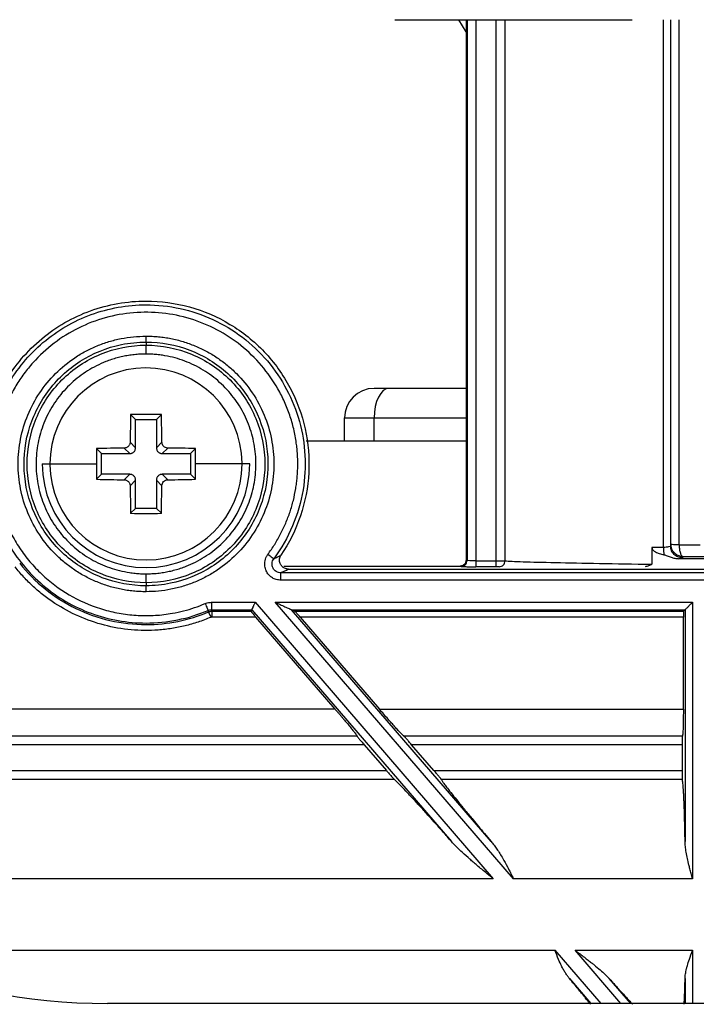
# Paper-space layout '_Left' of a CAD drawing. Units: millimetres. Extents: x -508 to 285, y -2 to 123.
# Drawn here: x -23 to 0, y 32 to 65 of the extents above; entities that cross this region are included whole.
import ezdxf

# ---------------------------------------------------------------- set-up
doc = ezdxf.new("R2010")
doc.units = ezdxf.units.MM

psp = doc.layouts.new('_Left')

# ---------------------------------------------------------------- linework, layer by layer
at = {"color": 7, "linetype": 'Continuous', "lineweight": 25}
for p, q in [((-10.3, 65.219), (-2.298, 65.219)), ((-7.9, 64.812), (-8.146, 65.219)), ((-7.9, 65.219), (-7.9, 46.933)), ((-7.866, 65.219), (-7.866, 46.956)), ((-7.568, 65.219), (-7.568, 46.748)), ((-6.878, 46.948), (-6.878, 65.219)), ((-6.583, 46.947), (-6.583, 65.219)), ((-1.24, 47.4), (-1.24, 65.219)), ((-0.996, 65.219), (-0.996, 47.447)), ((-0.983, 47.496), (-0.983, 65.219)), ((-0.71, 47.489), (-0.71, 65.219)), ((-18.7, 54.334), (-18.7, 54.229)), ((-7.9, 52.77), (-11, 52.77)), ((-19.218, 51.887), (-19.05, 51.719)), ((-18.182, 51.887), (-18.35, 51.719)), ((-19.05, 50.768), (-19.05, 51.719)), ((-19.05, 51.719), (-18.35, 51.719)), ((-18.35, 51.719), (-18.35, 50.768)), ((-12, 51.77), (-7.9, 51.77)), ((-12, 51), (-12, 51.77)), ((-11, 51), (-11, 51.77)), ((-19.05, 50.768), (-19.236, 50.954)), ((-18.164, 50.954), (-18.35, 50.768)), ((-13.296, 51), (-7.9, 51)), ((-20.368, 50.737), (-20.371, 50.219)), ((-20.368, 50.737), (-20.2, 50.569)), ((-20.2, 50.569), (-19.249, 50.569)), ((-20.2, 49.869), (-20.2, 50.569)), ((-19.435, 50.755), (-19.249, 50.569)), ((-18.151, 50.569), (-17.965, 50.755)), ((-18.151, 50.569), (-17.2, 50.569)), ((-17.032, 50.737), (-17.2, 50.569)), ((-17.2, 50.569), (-17.2, 49.869)), ((-17.029, 50.219), (-17.032, 50.737)), ((-22.2, 50.219), (-20.371, 50.219)), ((-21.941, 50.219), (-21.941, 50.19)), ((-20.371, 50.219), (-20.368, 49.701)), ((-17.032, 49.701), (-17.029, 50.219)), ((-15.2, 50.219), (-17.029, 50.219)), ((-15.459, 50.219), (-15.459, 50.248)), ((-20.368, 49.701), (-20.2, 49.869)), ((-19.249, 49.869), (-20.2, 49.869)), ((-19.249, 49.869), (-19.435, 49.683)), ((-19.236, 49.484), (-19.05, 49.67)), ((-19.05, 48.719), (-19.05, 49.67)), ((-18.35, 49.67), (-18.164, 49.484)), ((-18.35, 49.67), (-18.35, 48.719)), ((-17.965, 49.683), (-18.151, 49.869)), ((-17.2, 49.869), (-18.151, 49.869)), ((-17.032, 49.701), (-17.2, 49.869)), ((-19.218, 48.551), (-19.05, 48.719)), ((-18.35, 48.719), (-19.05, 48.719)), ((-18.182, 48.551), (-18.35, 48.719)), ((-1.625, 47.394), (-1.635, 46.832)), ((-0.983, 47.496), (-0.996, 47.447)), ((-7.898, 46.967), (-7.916, 46.892)), ((-7.9, 46.955), (-7.914, 46.895)), ((-7.866, 46.956), (-7.9, 46.969)), ((-7.892, 46.963), (-7.866, 46.943)), ((-7.568, 46.948), (-6.878, 46.948)), ((0.726, 47.02), (-0.726, 47.02)), ((-0.585, 47.09), (-0.596, 47.048)), ((-14.045, 46.769), (-8.1, 46.769)), ((-13.896, 46.669), (13.896, 46.669)), ((-6.878, 46.748), (-7.568, 46.748)), ((14.145, 46.541), (-14.145, 46.541)), ((14.145, 46.291), (-14.145, 46.291)), ((-18.7, 46.209), (-18.7, 46.104)), ((-16.486, 45.547), (-15.019, 45.547)), ((-15.019, 45.547), (-6.981, 36.212)), ((-14.336, 45.547), (-0.259, 45.547)), ((-6.298, 36.212), (-14.336, 45.547)), ((-0.259, 45.547), (-0.259, 36.212)), ((-16.592, 45.223), (-16.603, 45.274)), ((-16.486, 45.297), (-15.133, 45.297)), ((-16.486, 45.297), (-16.476, 45.246)), ((-16.476, 45.246), (-15.157, 45.246)), ((-15.133, 45.297), (-15.157, 45.246)), ((-15.133, 45.297), (-8.394, 37.47)), ((-13.791, 45.297), (-0.508, 45.297)), ((-7.052, 37.47), (-13.791, 45.297)), ((-13.791, 45.297), (-13.68, 45.246)), ((-13.68, 45.246), (-0.56, 45.246)), ((-0.508, 45.297), (-0.56, 45.246)), ((-0.508, 45.297), (-0.508, 37.47)), ((-14.994, 45.046), (-16.476, 45.046)), ((-12.319, 41.94), (-14.994, 45.046)), ((-13.499, 45.046), (-10.824, 41.94)), ((-0.566, 45.046), (-13.499, 45.046)), ((-0.566, 41.94), (-0.566, 45.046)), ((-12.319, 41.94), (-37.279, 41.94)), ((-10.824, 41.94), (-0.566, 41.94)), ((-36.599, 41.041), (-11.584, 41.041)), ((-36.598, 41.039), (-11.585, 41.039)), ((-11.584, 41.041), (-11.585, 41.039)), ((-10.006, 41.039), (-10.01, 41.041)), ((-10.01, 41.041), (-0.597, 41.041)), ((-10.006, 41.039), (-0.598, 41.039)), ((-0.597, 41.041), (-0.598, 41.039)), ((-11.34, 40.739), (-36.367, 40.739)), ((-11.34, 40.739), (-10.586, 39.863)), ((-8.981, 39.863), (-9.735, 40.739)), ((-0.608, 40.739), (-9.735, 40.739)), ((-0.608, 40.739), (-0.608, 39.863)), ((-35.69, 39.863), (-10.586, 39.863)), ((-10.319, 39.567), (-35.462, 39.567)), ((-8.981, 39.863), (-0.608, 39.863)), ((-0.599, 39.567), (-8.737, 39.567)), ((-6.981, 36.212), (-31.991, 36.212)), ((-0.259, 36.212), (-6.298, 36.212)), ((-27.868, 33.799), (-4.903, 33.799)), ((-4.903, 33.799), (-3.354, 32)), ((-4.22, 33.799), (-0.259, 33.799)), ((-2.671, 32), (-4.22, 33.799)), ((-0.259, 33.799), (-0.259, 32)), ((-4.413, 32.847), (-3.684, 32)), ((-2.342, 32), (-3.071, 32.847)), ((-0.508, 32.847), (-0.508, 32)), ((20, 32), (-20, 32))]:
    psp.add_line(p, q, dxfattribs=at)
at = {"color": 7, "linetype": 'Continuous', "lineweight": 25, "flags": 128}
for points in [[(-10.5, 52.77), (-10.598, 52.751), (-10.691, 52.694), (-10.778, 52.601), (-10.854, 52.477), (-10.916, 52.326), (-10.962, 52.153), (-10.99, 51.965), (-11, 51.77)], [(-6.878, 46.748), (-6.878, 46.753), (-6.878, 46.764), (-6.878, 46.783), (-6.878, 46.808), (-6.878, 46.838), (-6.878, 46.872), (-6.878, 46.909), (-6.878, 46.948)]]:
    psp.add_lwpolyline(points, dxfattribs=at)
at = {"color": 7, "linetype": 'Continuous', "lineweight": 25}
for centre, radius, start, end in [((-18.7, 50.219), 3.241, 0.5121, 180), ((-11, 51.77), 1, 90, 180), ((-20, 52), 20, 180, 270), ((41.771, 50.271), 61.01, 178.48151, 179.35802), ((-18.7, -11.961), 63.85, 89.53473, 90.46527), ((-79.166, 50.271), 61.006, 0.64196, 1.51854), ((-18.752, -10.252), 61.01, 90.64198, 91.51849), ((-18.648, -10.254), 61.013, 88.48152, 89.358), ((-18.7, 50.219), 3.5, 180, 0), ((-18.7, 50.219), 3.241, 180.5121, 0), ((-18.752, 110.69), 61.01, 268.48151, 269.35802), ((-18.648, 110.688), 61.009, 270.64197, 271.51851), ((41.771, 50.167), 61.01, 180.64198, 181.51849), ((-79.171, 50.167), 61.01, 358.48151, 359.35802), ((-18.7, 112.399), 63.85, 269.53473, 270.46527), ((-6.859, 44.649), 2.099, 87.8321, 90.5134)]:
    psp.add_arc(centre, radius, start, end, dxfattribs=at)
for points, knots in [([(-24.109, 51.215), (-23.994, 51.841), (-23.769, 52.446), (-23.126, 53.545), (-22.709, 54.038), (-21.73, 54.853), (-21.17, 55.174), (-19.973, 55.607), (-19.337, 55.719), (-18.7, 55.719)], [0, 0, 0, 0, 0.25, 0.25, 0.5, 0.5, 0.75, 0.75, 1, 1, 1, 1]), ([(-24, 51.092), (-23.898, 51.713), (-23.685, 52.317), (-23.064, 53.413), (-22.656, 53.906), (-21.696, 54.722), (-21.143, 55.044), (-19.96, 55.479), (-19.33, 55.591), (-18.7, 55.591)], [0, 0, 0, 0, 0.25, 0.25, 0.5, 0.5, 0.75, 0.75, 1, 1, 1, 1]), ([(-18.7, 55.719), (-18.204, 55.719), (-17.707, 55.651), (-16.751, 55.386), (-16.291, 55.188), (-15.44, 54.677), (-15.05, 54.363), (-14.367, 53.643), (-14.075, 53.236), (-13.609, 52.359), (-13.436, 51.889), (-13.222, 50.92), (-13.181, 50.421), (-13.234, 49.43), (-13.328, 48.938), (-13.644, 47.997), (-13.866, 47.548), (-14.145, 47.137)], [0, 0, 0, 0, 0.125, 0.125, 0.25, 0.25, 0.375, 0.375, 0.5, 0.5, 0.625, 0.625, 0.75, 0.75, 0.875, 0.875, 1, 1, 1, 1]), ([(-18.7, 55.591), (-17.924, 55.591), (-17.148, 55.42), (-15.739, 54.768), (-15.107, 54.287), (-14.103, 53.103), (-13.731, 52.401), (-13.316, 50.905), (-13.274, 50.112), (-13.4, 49.346)], [0, 0, 0, 0, 0.25, 0.25, 0.5, 0.5, 0.75, 0.75, 1, 1, 1, 1]), ([(-13.585, 49.957), (-13.582, 50.022), (-13.577, 50.151), (-13.579, 50.345), (-13.587, 50.539), (-13.603, 50.732), (-13.637, 51.021), (-13.709, 51.403), (-13.843, 51.869), (-14.021, 52.321), (-14.314, 52.898), (-14.78, 53.563), (-15.48, 54.241), (-16.294, 54.775), (-17.195, 55.147), (-18.149, 55.342), (-19.123, 55.354), (-20.082, 55.183), (-20.992, 54.834), (-21.819, 54.32), (-22.416, 53.769), (-22.825, 53.268), (-23.094, 52.865), (-23.325, 52.437), (-23.493, 52.04), (-23.612, 51.682), (-23.695, 51.369), (-23.734, 51.157), (-23.754, 51.051)], [0, 0, 0, 0, 0.0125246, 0.025025, 0.0375194, 0.0500255, 0.0625615, 0.0938147, 0.1251034, 0.1563566, 0.1876454, 0.2501169, 0.3125885, 0.3750601, 0.4375317, 0.5000032, 0.5624748, 0.6249464, 0.6874179, 0.7498895, 0.8123611, 0.8436143, 0.874903, 0.9061562, 0.937445, 0.9583027, 0.9791265, 1, 1, 1, 1]), ([(-18.7, 45.904), (-18.771, 45.905), (-18.913, 45.907), (-19.125, 45.923), (-19.335, 45.948), (-19.542, 45.984), (-19.748, 46.03), (-19.952, 46.087), (-20.153, 46.154), (-20.417, 46.256), (-20.738, 46.407), (-21.101, 46.625), (-21.442, 46.878), (-21.861, 47.257), (-22.311, 47.806), (-22.713, 48.557), (-22.96, 49.372), (-23.043, 50.219), (-22.96, 51.066), (-22.713, 51.881), (-22.311, 52.632), (-21.771, 53.29), (-21.222, 53.74), (-20.738, 54.031), (-20.354, 54.212), (-19.955, 54.355), (-19.543, 54.458), (-19.124, 54.522), (-18.841, 54.53), (-18.7, 54.534)], [0, 0, 0, 0, 0.01577, 0.031427, 0.047009, 0.062554, 0.0781, 0.093686, 0.109349, 0.125128, 0.156377, 0.187668, 0.218917, 0.250207, 0.312671, 0.375135, 0.437598, 0.500062, 0.562526, 0.62499, 0.687454, 0.749918, 0.812381, 0.843631, 0.874921, 0.90617, 0.93746, 0.96872, 1, 1, 1, 1]), ([(-18.7, 54.534), (-18.629, 54.533), (-18.487, 54.531), (-18.275, 54.515), (-18.065, 54.49), (-17.858, 54.454), (-17.652, 54.408), (-17.448, 54.351), (-17.247, 54.284), (-16.983, 54.182), (-16.662, 54.031), (-16.299, 53.813), (-15.958, 53.56), (-15.539, 53.181), (-15.089, 52.632), (-14.687, 51.881), (-14.44, 51.066), (-14.357, 50.219), (-14.44, 49.372), (-14.687, 48.557), (-15.089, 47.806), (-15.629, 47.148), (-16.178, 46.698), (-16.662, 46.407), (-17.046, 46.226), (-17.445, 46.083), (-17.857, 45.98), (-18.276, 45.916), (-18.559, 45.908), (-18.7, 45.904)], [0, 0, 0, 0, 0.01577, 0.031427, 0.047009, 0.062554, 0.0781, 0.093686, 0.109349, 0.125128, 0.156377, 0.187668, 0.218917, 0.250207, 0.312671, 0.375135, 0.437598, 0.500062, 0.562526, 0.62499, 0.687454, 0.749918, 0.812381, 0.843631, 0.874921, 0.90617, 0.93746, 0.96872, 1, 1, 1, 1]), ([(-18.7, 54.334), (-18.7, 54.336), (-18.7, 54.359), (-18.7, 54.432), (-18.7, 54.483), (-18.7, 54.534)], [0, 0, 0, 0, 0.5, 0.5, 1, 1, 1, 1]), ([(-18.7, 46.104), (-19.204, 46.104), (-19.708, 46.197), (-20.649, 46.559), (-21.085, 46.827), (-21.833, 47.503), (-22.144, 47.91), (-22.599, 48.81), (-22.743, 49.301), (-22.845, 50.304), (-22.803, 50.815), (-22.538, 51.787), (-22.315, 52.249), (-21.719, 53.061), (-21.345, 53.412), (-20.496, 53.956), (-20.022, 54.149), (-19.528, 54.25)], [0, 0, 0, 0, 0.125, 0.125, 0.25, 0.25, 0.375, 0.375, 0.5, 0.5, 0.625, 0.625, 0.75, 0.75, 0.875, 0.875, 1, 1, 1, 1]), ([(-18.7, 46.209), (-19.225, 46.209), (-19.75, 46.313), (-20.72, 46.715), (-21.164, 47.012), (-21.907, 47.755), (-22.204, 48.199), (-22.606, 49.169), (-22.71, 49.694), (-22.71, 50.744), (-22.606, 51.269), (-22.204, 52.239), (-21.907, 52.683), (-21.164, 53.426), (-20.72, 53.723), (-19.75, 54.125), (-19.225, 54.229), (-18.7, 54.229)], [0, 0, 0, 0, 0.125, 0.125, 0.25, 0.25, 0.375, 0.375, 0.5, 0.5, 0.625, 0.625, 0.75, 0.75, 0.875, 0.875, 1, 1, 1, 1]), ([(-18.7, 54.334), (-18.196, 54.334), (-17.692, 54.241), (-16.751, 53.879), (-16.315, 53.611), (-15.567, 52.935), (-15.256, 52.528), (-14.801, 51.628), (-14.657, 51.137), (-14.555, 50.134), (-14.597, 49.623), (-14.862, 48.651), (-15.085, 48.189), (-15.681, 47.377), (-16.055, 47.026), (-16.904, 46.482), (-17.378, 46.289), (-17.872, 46.188)], [0, 0, 0, 0, 0.125, 0.125, 0.25, 0.25, 0.375, 0.375, 0.5, 0.5, 0.625, 0.625, 0.75, 0.75, 0.875, 0.875, 1, 1, 1, 1]), ([(-18.7, 54.229), (-18.175, 54.229), (-17.65, 54.125), (-16.68, 53.723), (-16.236, 53.426), (-15.493, 52.683), (-15.196, 52.239), (-14.794, 51.269), (-14.69, 50.744), (-14.69, 49.694), (-14.794, 49.169), (-15.196, 48.199), (-15.493, 47.755), (-16.236, 47.012), (-16.68, 46.715), (-17.65, 46.313), (-18.175, 46.209), (-18.7, 46.209)], [0, 0, 0, 0, 0.125, 0.125, 0.25, 0.25, 0.375, 0.375, 0.5, 0.5, 0.625, 0.625, 0.75, 0.75, 0.875, 0.875, 1, 1, 1, 1]), ([(-18.7, 53.929), (-18.7, 54.006), (-18.7, 54.082), (-18.7, 54.193), (-18.7, 54.226), (-18.7, 54.229)], [0, 0, 0, 0, 0.5, 0.5, 1, 1, 1, 1]), ([(-18.7, 53.929), (-18.767, 53.928), (-18.899, 53.926), (-19.097, 53.91), (-19.293, 53.884), (-19.487, 53.847), (-19.679, 53.8), (-19.869, 53.742), (-20.211, 53.618), (-20.686, 53.38), (-21.238, 52.955), (-21.704, 52.436), (-22.062, 51.838), (-22.306, 51.185), (-22.421, 50.498), (-22.41, 49.801), (-22.266, 49.119), (-22.001, 48.475), (-21.618, 47.893), (-21.135, 47.39), (-20.66, 47.054), (-20.249, 46.841), (-19.928, 46.712), (-19.596, 46.611), (-19.368, 46.571), (-19.253, 46.55)], [0, 0, 0, 0, 0.017998, 0.03587, 0.053666, 0.071439, 0.089239, 0.107119, 0.125129, 0.187585, 0.250091, 0.312547, 0.375053, 0.437509, 0.500015, 0.562471, 0.624977, 0.687432, 0.749938, 0.812394, 0.8749, 0.906304, 0.937438, 0.968577, 1, 1, 1, 1]), ([(-18.147, 53.888), (-18.208, 53.896), (-18.33, 53.913), (-18.515, 53.927), (-18.638, 53.928), (-18.7, 53.929)], [0, 0, 0, 0, 0.333472, 0.666528, 1, 1, 1, 1]), ([(-18.7, 46.509), (-18.633, 46.51), (-18.501, 46.512), (-18.303, 46.528), (-18.107, 46.554), (-17.913, 46.591), (-17.721, 46.638), (-17.531, 46.696), (-17.189, 46.82), (-16.714, 47.058), (-16.162, 47.483), (-15.696, 48.002), (-15.338, 48.6), (-15.094, 49.253), (-14.979, 49.94), (-14.99, 50.637), (-15.134, 51.319), (-15.399, 51.963), (-15.782, 52.545), (-16.265, 53.048), (-16.74, 53.384), (-17.151, 53.597), (-17.472, 53.726), (-17.804, 53.827), (-18.032, 53.867), (-18.147, 53.888)], [0, 0, 0, 0, 0.017998, 0.03587, 0.053666, 0.071439, 0.089239, 0.107119, 0.125129, 0.187585, 0.250091, 0.312547, 0.375053, 0.437509, 0.500015, 0.562471, 0.624977, 0.687432, 0.749938, 0.812394, 0.8749, 0.906304, 0.937438, 0.968577, 1, 1, 1, 1]), ([(-19.236, 50.954), (-19.237, 50.94), (-19.239, 50.91), (-19.255, 50.868), (-19.279, 50.83), (-19.311, 50.798), (-19.349, 50.774), (-19.391, 50.758), (-19.421, 50.756), (-19.435, 50.755)], [0, 0, 0, 0, 0.142911, 0.285769, 0.428595, 0.57141, 0.714235, 0.857091, 1, 1, 1, 1]), ([(-17.965, 50.755), (-18.017, 50.756), (-18.068, 50.778), (-18.141, 50.851), (-18.163, 50.902), (-18.164, 50.954)], [0, 0, 0, 0, 0.5, 0.5, 1, 1, 1, 1]), ([(-19.249, 50.569), (-19.234, 50.57), (-19.204, 50.572), (-19.162, 50.587), (-19.124, 50.611), (-19.092, 50.643), (-19.068, 50.681), (-19.053, 50.723), (-19.051, 50.753), (-19.05, 50.768)], [0, 0, 0, 0, 0.1430789, 0.2859361, 0.4286602, 0.5713398, 0.7140639, 0.8569211, 1, 1, 1, 1]), ([(-18.35, 50.768), (-18.349, 50.753), (-18.347, 50.723), (-18.332, 50.681), (-18.308, 50.643), (-18.276, 50.611), (-18.238, 50.587), (-18.196, 50.572), (-18.166, 50.57), (-18.151, 50.569)], [0, 0, 0, 0, 0.143079, 0.285936, 0.42866, 0.57134, 0.714064, 0.856921, 1, 1, 1, 1]), ([(-13.646, 49.387), (-13.637, 49.45), (-13.617, 49.576), (-13.597, 49.766), (-13.589, 49.894), (-13.585, 49.957)], [0, 0, 0, 0, 0.333411, 0.666589, 1, 1, 1, 1]), ([(-19.435, 49.683), (-19.421, 49.682), (-19.391, 49.68), (-19.349, 49.664), (-19.311, 49.64), (-19.279, 49.608), (-19.255, 49.57), (-19.239, 49.528), (-19.237, 49.498), (-19.236, 49.484)], [0, 0, 0, 0, 0.142908, 0.285764, 0.42859, 0.571405, 0.714231, 0.857089, 1, 1, 1, 1]), ([(-19.05, 49.67), (-19.051, 49.685), (-19.053, 49.715), (-19.068, 49.757), (-19.092, 49.795), (-19.124, 49.827), (-19.162, 49.851), (-19.204, 49.866), (-19.234, 49.868), (-19.249, 49.869)], [0, 0, 0, 0, 0.143079, 0.285936, 0.42866, 0.57134, 0.714064, 0.856921, 1, 1, 1, 1]), ([(-18.151, 49.869), (-18.166, 49.868), (-18.196, 49.866), (-18.238, 49.851), (-18.276, 49.827), (-18.308, 49.795), (-18.332, 49.757), (-18.347, 49.715), (-18.349, 49.685), (-18.35, 49.67)], [0, 0, 0, 0, 0.143079, 0.285936, 0.42866, 0.57134, 0.714064, 0.856921, 1, 1, 1, 1]), ([(-18.164, 49.484), (-18.163, 49.536), (-18.141, 49.587), (-18.068, 49.66), (-18.017, 49.682), (-17.965, 49.683)], [0, 0, 0, 0, 0.5, 0.5, 1, 1, 1, 1]), ([(-24, 49.346), (-23.898, 48.725), (-23.685, 48.121), (-23.064, 47.025), (-22.656, 46.532), (-21.696, 45.716), (-21.143, 45.394), (-19.96, 44.959), (-19.33, 44.847), (-18.7, 44.847)], [0, 0, 0, 0, 0.25, 0.25, 0.5, 0.5, 0.75, 0.75, 1, 1, 1, 1]), ([(-23.754, 49.387), (-23.74, 49.311), (-23.713, 49.159), (-23.659, 48.933), (-23.597, 48.711), (-23.523, 48.491), (-23.399, 48.167), (-23.199, 47.748), (-22.891, 47.256), (-22.53, 46.802), (-21.984, 46.256), (-21.191, 45.694), (-20.292, 45.325), (-19.539, 45.155), (-18.962, 45.093), (-18.383, 45.096), (-17.87, 45.157), (-17.43, 45.252), (-17.059, 45.361), (-16.82, 45.456), (-16.701, 45.504)], [0, 0, 0, 0, 0.025061, 0.050049, 0.075017, 0.100015, 0.125094, 0.187584, 0.250133, 0.312622, 0.375172, 0.500009, 0.624847, 0.687336, 0.749886, 0.812375, 0.874924, 0.916643, 0.958255, 1, 1, 1, 1]), ([(-14.586, 47.168), (-14.547, 47.223), (-14.467, 47.332), (-14.357, 47.502), (-14.253, 47.676), (-14.156, 47.854), (-14.066, 48.035), (-13.955, 48.282), (-13.836, 48.599), (-13.721, 48.988), (-13.671, 49.254), (-13.646, 49.387)], [0, 0, 0, 0, 0.083528, 0.166807, 0.249967, 0.33314, 0.416457, 0.500048, 0.666823, 0.833124, 1, 1, 1, 1]), ([(-1.625, 47.394), (-1.624, 47.384), (-1.621, 47.362), (-1.605, 47.331), (-1.58, 47.301), (-1.545, 47.273), (-1.479, 47.233), (-1.371, 47.188), (-1.274, 47.165), (-1.221, 47.151)], [0, 0, 0, 0, 0.062531, 0.130252, 0.20772, 0.297574, 0.400989, 0.668406, 1, 1, 1, 1]), ([(-0.996, 47.447), (-0.997, 47.436), (-1.022, 47.425), (-1.11, 47.408), (-1.173, 47.402), (-1.24, 47.4)], [0, 0, 0, 0, 0.5, 0.5, 1, 1, 1, 1]), ([(-0.596, 47.048), (-0.652, 47.048), (-0.707, 47.06), (-0.804, 47.102), (-0.845, 47.132), (-0.911, 47.198), (-0.941, 47.239), (-0.983, 47.336), (-0.996, 47.391), (-0.996, 47.447)], [0, 0, 0, 0, 0.25, 0.25, 0.5, 0.5, 0.75, 0.75, 1, 1, 1, 1]), ([(-0.71, 47.489), (-0.727, 47.489), (-0.763, 47.489), (-0.816, 47.49), (-0.864, 47.491), (-0.926, 47.493), (-0.974, 47.495), (-0.981, 47.496), (-0.983, 47.496)], [0, 0, 0, 0, 0.113852, 0.250866, 0.384068, 0.501207, 0.82185, 1, 1, 1, 1]), ([(-0.585, 47.09), (-0.607, 47.092), (-0.65, 47.095), (-0.713, 47.112), (-0.771, 47.138), (-0.824, 47.172), (-0.881, 47.223), (-0.935, 47.296), (-0.976, 47.393), (-0.981, 47.461), (-0.983, 47.496)], [0, 0, 0, 0, 0.10605, 0.210245, 0.312611, 0.413174, 0.511965, 0.675321, 0.837866, 1, 1, 1, 1]), ([(-0.71, 47.489), (-0.631, 47.489), (-0.473, 47.49), (-0.236, 47.491), (-0.079, 47.491), (0, 47.491)], [0, 0, 0, 0, 0.334858, 0.668191, 1, 1, 1, 1]), ([(-0.71, 47.489), (-0.71, 47.468), (-0.708, 47.425), (-0.701, 47.361), (-0.691, 47.297), (-0.676, 47.236), (-0.658, 47.18), (-0.637, 47.135), (-0.612, 47.102), (-0.594, 47.094), (-0.585, 47.09)], [0, 0, 0, 0, 0.102677, 0.21151, 0.326644, 0.448196, 0.576254, 0.710883, 0.852123, 1, 1, 1, 1]), ([(-14.145, 46.291), (-14.173, 46.293), (-14.227, 46.299), (-14.304, 46.316), (-14.374, 46.339), (-14.456, 46.38), (-14.545, 46.454), (-14.634, 46.572), (-14.691, 46.725), (-14.696, 46.874), (-14.676, 46.998), (-14.642, 47.091), (-14.605, 47.143), (-14.586, 47.168)], [0, 0, 0, 0, 0.070114, 0.134881, 0.195033, 0.251485, 0.359313, 0.480005, 0.613367, 0.756802, 0.843045, 0.922943, 1, 1, 1, 1]), ([(-14.586, 47.168), (-14.535, 47.13), (-14.484, 47.092), (-14.41, 47.037), (-14.387, 47.02), (-14.386, 47.019)], [0, 0, 0, 0, 0.5, 0.5, 1, 1, 1, 1]), ([(-14.145, 46.541), (-14.2, 46.54), (-14.256, 46.556), (-14.35, 46.613), (-14.389, 46.656), (-14.438, 46.754), (-14.449, 46.811), (-14.439, 46.921), (-14.419, 46.975), (-14.386, 47.019)], [0, 0, 0, 0, 0.25, 0.25, 0.5, 0.5, 0.75, 0.75, 1, 1, 1, 1]), ([(-14.386, 47.019), (-14.345, 47.039), (-14.263, 47.078), (-14.184, 47.117), (-14.145, 47.137)], [0, 0, 0, 0, 0.502591, 1, 1, 1, 1]), ([(-13.896, 46.669), (-13.913, 46.67), (-13.948, 46.672), (-13.999, 46.687), (-14.048, 46.71), (-14.094, 46.743), (-14.134, 46.784), (-14.166, 46.833), (-14.187, 46.89), (-14.196, 46.952), (-14.193, 47.016), (-14.177, 47.08), (-14.156, 47.118), (-14.145, 47.137)], [0, 0, 0, 0, 0.078616, 0.160131, 0.244386, 0.330936, 0.419319, 0.509467, 0.602146, 0.697975, 0.796693, 0.897563, 1, 1, 1, 1]), ([(-7.9, 46.969), (-7.901, 46.957), (-7.902, 46.932), (-7.913, 46.894), (-7.932, 46.858), (-7.961, 46.822), (-8.015, 46.781), (-8.067, 46.774), (-8.1, 46.769)], [0, 0, 0, 0, 0.117132, 0.241296, 0.370629, 0.502706, 0.686652, 1, 1, 1, 1]), ([(-8.066, 46.756), (-8.019, 46.756), (-7.964, 46.776), (-7.886, 46.854), (-7.866, 46.909), (-7.866, 46.956)], [0, 0, 0, 0, 0.5, 0.5, 1, 1, 1, 1]), ([(-7.568, 46.948), (-7.641, 46.948), (-7.715, 46.949), (-7.824, 46.952), (-7.86, 46.954), (-7.866, 46.956)], [0, 0, 0, 0, 0.5, 0.5, 1, 1, 1, 1]), ([(-6.878, 46.948), (-6.809, 46.948), (-6.74, 46.948), (-6.634, 46.947), (-6.596, 46.947), (-6.583, 46.947)], [0, 0, 0, 0, 0.5, 0.5, 1, 1, 1, 1]), ([(-6.78, 46.747), (-6.734, 46.747), (-6.68, 46.766), (-6.603, 46.845), (-6.584, 46.9), (-6.583, 46.947)], [0, 0, 0, 0, 0.5, 0.5, 1, 1, 1, 1]), ([(-6.583, 46.947), (-6.465, 46.937), (-6.258, 46.928), (-5.682, 46.908), (-5.312, 46.899), (-4.441, 46.88), (-3.94, 46.87), (-2.844, 46.851), (-2.251, 46.842), (-1.635, 46.832)], [0, 0, 0, 0, 0.25, 0.25, 0.5, 0.5, 0.75, 0.75, 1, 1, 1, 1]), ([(-1.221, 47.151), (-1.204, 47.147), (-1.167, 47.137), (-1.11, 47.116), (-1.045, 47.091), (-0.961, 47.06), (-0.854, 47.028), (-0.77, 47.023), (-0.726, 47.02)], [0, 0, 0, 0, 0.104642, 0.221044, 0.353894, 0.509079, 0.745942, 1, 1, 1, 1]), ([(-16.514, 45.039), (-16.586, 45.01), (-16.727, 44.952), (-16.944, 44.876), (-17.162, 44.809), (-17.383, 44.751), (-17.606, 44.702), (-17.831, 44.662), (-18.059, 44.631), (-18.515, 44.589), (-19.205, 44.593), (-20.111, 44.751), (-20.98, 45.051), (-21.653, 45.418), (-22.151, 45.772), (-22.501, 46.067), (-22.827, 46.389), (-23.022, 46.625), (-23.119, 46.743)], [0, 0, 0, 0, 0.031442, 0.062731, 0.093917, 0.125052, 0.15619, 0.187383, 0.218683, 0.250142, 0.375046, 0.500025, 0.624929, 0.749908, 0.812627, 0.874935, 0.937253, 1, 1, 1, 1]), ([(-22.962, 46.866), (-22.457, 46.224), (-21.804, 45.698), (-20.334, 44.984), (-19.517, 44.796), (-18.7, 44.796)], [0, 0, 0, 0, 0.5, 0.5, 1, 1, 1, 1]), ([(-19.253, 46.55), (-19.192, 46.542), (-19.07, 46.525), (-18.885, 46.511), (-18.762, 46.51), (-18.7, 46.509)], [0, 0, 0, 0, 0.333472, 0.666528, 1, 1, 1, 1]), ([(-14.145, 46.541), (-14.144, 46.541), (-14.141, 46.543), (-14.139, 46.545), (-14.137, 46.55), (-14.127, 46.559), (-14.101, 46.573), (-14.061, 46.589), (-14.004, 46.61), (-13.954, 46.637), (-13.915, 46.658), (-13.896, 46.669)], [0, 0, 0, 0, 0.015516, 0.035729, 0.062543, 0.125068, 0.250056, 0.375055, 0.500061, 0.750027, 1, 1, 1, 1]), ([(-8.066, 46.756), (-8.059, 46.755), (-8.038, 46.754), (-7.971, 46.752), (-7.924, 46.751), (-7.87, 46.75)], [0, 0, 0, 0, 0.5, 0.5, 1, 1, 1, 1]), ([(-1.847, 46.755), (-1.827, 46.759), (-1.787, 46.769), (-1.74, 46.787), (-1.706, 46.8), (-1.681, 46.81), (-1.657, 46.818), (-1.641, 46.828), (-1.635, 46.832)], [0, 0, 0, 0, 0.2694253, 0.5408559, 0.6722938, 0.7520207, 0.9004226, 1, 1, 1, 1]), ([(-18.7, 46.209), (-18.7, 46.212), (-18.7, 46.245), (-18.7, 46.356), (-18.7, 46.432), (-18.7, 46.509)], [0, 0, 0, 0, 0.5, 0.5, 1, 1, 1, 1]), ([(-14.145, 46.291), (-14.145, 46.349), (-14.145, 46.416), (-14.145, 46.513), (-14.145, 46.539), (-14.145, 46.541)], [0, 0, 0, 0, 0.5, 0.5, 1, 1, 1, 1]), ([(-18.7, 45.904), (-18.7, 45.955), (-18.7, 46.006), (-18.7, 46.079), (-18.7, 46.102), (-18.7, 46.104)], [0, 0, 0, 0, 0.5, 0.5, 1, 1, 1, 1]), ([(-16.701, 45.504), (-16.678, 45.512), (-16.632, 45.53), (-16.559, 45.544), (-16.511, 45.546), (-16.486, 45.547)], [0, 0, 0, 0, 0.334342, 0.665657, 1, 1, 1, 1]), ([(-16.486, 45.547), (-16.486, 45.483), (-16.486, 45.42), (-16.486, 45.328), (-16.486, 45.3), (-16.486, 45.297)], [0, 0, 0, 0, 0.5, 0.5, 1, 1, 1, 1]), ([(-15.019, 45.547), (-15.026, 45.531), (-15.04, 45.5), (-15.06, 45.458), (-15.076, 45.423), (-15.089, 45.394), (-15.107, 45.355), (-15.127, 45.311), (-15.131, 45.302), (-15.133, 45.297)], [0, 0, 0, 0, 0.133526, 0.252862, 0.35803, 0.449065, 0.526033, 0.773133, 1, 1, 1, 1]), ([(-14.336, 45.547), (-14.296, 45.529), (-14.229, 45.498), (-14.133, 45.454), (-14.053, 45.417), (-13.974, 45.381), (-13.902, 45.348), (-13.844, 45.321), (-13.803, 45.303), (-13.795, 45.299), (-13.791, 45.297)], [0, 0, 0, 0, 0.191623, 0.32525, 0.462994, 0.585118, 0.723299, 0.835635, 0.925626, 1, 1, 1, 1]), ([(-0.259, 45.547), (-0.274, 45.532), (-0.304, 45.502), (-0.346, 45.461), (-0.38, 45.426), (-0.408, 45.398), (-0.44, 45.366), (-0.473, 45.333), (-0.501, 45.305), (-0.506, 45.3), (-0.508, 45.297)], [0, 0, 0, 0, 0.143589, 0.270249, 0.380026, 0.473, 0.549304, 0.717801, 0.866096, 1, 1, 1, 1]), ([(-16.701, 45.504), (-16.678, 45.45), (-16.652, 45.388), (-16.614, 45.299), (-16.604, 45.276), (-16.603, 45.274)], [0, 0, 0, 0, 0.5, 0.5, 1, 1, 1, 1]), ([(-16.592, 45.223), (-16.591, 45.221), (-16.583, 45.2), (-16.554, 45.133), (-16.534, 45.086), (-16.514, 45.039)], [0, 0, 0, 0, 0.5, 0.5, 1, 1, 1, 1]), ([(-16.476, 45.246), (-16.476, 45.245), (-16.476, 45.224), (-16.476, 45.147), (-16.476, 45.093), (-16.476, 45.046)], [0, 0, 0, 0, 0.5, 0.5, 1, 1, 1, 1]), ([(-15.157, 45.246), (-15.157, 45.245), (-15.156, 45.243), (-15.148, 45.231), (-15.133, 45.213), (-15.107, 45.179), (-15.058, 45.122), (-15.017, 45.074), (-14.994, 45.046)], [0, 0, 0, 0, 0.1341054, 0.2541352, 0.3670591, 0.4811569, 0.7063895, 1, 1, 1, 1]), ([(-13.499, 45.046), (-13.515, 45.065), (-13.545, 45.1), (-13.587, 45.148), (-13.628, 45.195), (-13.668, 45.237), (-13.676, 45.243), (-13.68, 45.246)], [0, 0, 0, 0, 0.200647, 0.371743, 0.518915, 0.746151, 1, 1, 1, 1]), ([(-0.56, 45.246), (-0.56, 45.245), (-0.562, 45.242), (-0.563, 45.224), (-0.565, 45.195), (-0.566, 45.154), (-0.566, 45.103), (-0.566, 45.066), (-0.566, 45.046)], [0, 0, 0, 0, 0.188436, 0.351447, 0.500109, 0.648743, 0.811676, 1, 1, 1, 1]), ([(-16.476, 45.046), (-16.482, 45.046), (-16.496, 45.045), (-16.508, 45.041), (-16.514, 45.039)], [0, 0, 0, 0, 0.5, 1, 1, 1, 1]), ([(-12.319, 41.94), (-12.293, 41.911), (-12.244, 41.853), (-12.17, 41.767), (-12.1, 41.684), (-12.016, 41.585), (-11.919, 41.468), (-11.812, 41.34), (-11.718, 41.224), (-11.64, 41.126), (-11.589, 41.058), (-11.586, 41.047), (-11.584, 41.041)], [0, 0, 0, 0, 0.0725405, 0.1428622, 0.2113554, 0.2784423, 0.3942573, 0.5154909, 0.6365153, 0.7404044, 0.8646272, 1, 1, 1, 1]), ([(-10.01, 41.041), (-10.012, 41.042), (-10.018, 41.045), (-10.033, 41.058), (-10.053, 41.077), (-10.078, 41.103), (-10.12, 41.146), (-10.192, 41.224), (-10.296, 41.339), (-10.411, 41.468), (-10.537, 41.61), (-10.675, 41.768), (-10.774, 41.882), (-10.824, 41.94)], [0, 0, 0, 0, 0.055335, 0.108318, 0.159539, 0.209654, 0.259359, 0.364074, 0.486524, 0.608223, 0.724514, 0.859047, 1, 1, 1, 1]), ([(-0.566, 41.94), (-0.566, 41.907), (-0.566, 41.842), (-0.567, 41.748), (-0.568, 41.659), (-0.569, 41.554), (-0.571, 41.436), (-0.575, 41.312), (-0.579, 41.204), (-0.584, 41.116), (-0.59, 41.056), (-0.594, 41.046), (-0.597, 41.041)], [0, 0, 0, 0, 0.071455, 0.139881, 0.205985, 0.27055, 0.380635, 0.500147, 0.619306, 0.72977, 0.860053, 1, 1, 1, 1]), ([(-11.585, 41.039), (-11.585, 41.038), (-11.584, 41.036), (-11.577, 41.025), (-11.564, 41.007), (-11.541, 40.978), (-11.497, 40.925), (-11.43, 40.845), (-11.37, 40.775), (-11.34, 40.739)], [0, 0, 0, 0, 0.091541, 0.177268, 0.260372, 0.36308, 0.485599, 0.740001, 1, 1, 1, 1]), ([(-9.735, 40.739), (-9.75, 40.757), (-9.781, 40.792), (-9.826, 40.844), (-9.869, 40.893), (-9.91, 40.939), (-9.945, 40.978), (-9.976, 41.011), (-9.998, 41.033), (-10.004, 41.037), (-10.006, 41.039)], [0, 0, 0, 0, 0.129617, 0.25672, 0.383878, 0.513656, 0.634863, 0.741031, 0.865278, 1, 1, 1, 1]), ([(-0.598, 41.039), (-0.599, 41.038), (-0.6, 41.036), (-0.601, 41.027), (-0.602, 41.011), (-0.604, 40.985), (-0.606, 40.936), (-0.608, 40.855), (-0.608, 40.778), (-0.608, 40.739)], [0, 0, 0, 0, 0.094244, 0.184094, 0.271287, 0.380663, 0.501616, 0.750332, 1, 1, 1, 1]), ([(-10.586, 39.863), (-10.564, 39.838), (-10.523, 39.79), (-10.465, 39.724), (-10.407, 39.658), (-10.349, 39.595), (-10.33, 39.577), (-10.319, 39.567)], [0, 0, 0, 0, 0.195571, 0.367085, 0.519592, 0.751529, 1, 1, 1, 1]), ([(-8.394, 37.47), (-8.442, 37.525), (-8.537, 37.633), (-8.675, 37.789), (-8.804, 37.935), (-8.926, 38.071), (-9.103, 38.27), (-9.327, 38.521), (-9.594, 38.813), (-9.83, 39.065), (-10.016, 39.261), (-10.151, 39.401), (-10.25, 39.503), (-10.296, 39.546), (-10.319, 39.567)], [0, 0, 0, 0, 0.057259, 0.112065, 0.164424, 0.214342, 0.261828, 0.38713, 0.506174, 0.631983, 0.745264, 0.830568, 0.915337, 1, 1, 1, 1]), ([(-8.737, 39.567), (-8.74, 39.572), (-8.745, 39.58), (-8.762, 39.603), (-8.786, 39.633), (-8.826, 39.682), (-8.893, 39.761), (-8.949, 39.827), (-8.981, 39.863)], [0, 0, 0, 0, 0.130774, 0.251516, 0.367812, 0.485878, 0.714115, 1, 1, 1, 1]), ([(-8.737, 39.567), (-8.731, 39.557), (-8.72, 39.538), (-8.694, 39.498), (-8.663, 39.452), (-8.625, 39.398), (-8.581, 39.338), (-8.504, 39.235), (-8.369, 39.066), (-8.164, 38.813), (-7.926, 38.521), (-7.696, 38.241), (-7.476, 37.977), (-7.273, 37.733), (-7.127, 37.56), (-7.052, 37.47)], [0, 0, 0, 0, 0.042935, 0.085645, 0.128192, 0.170637, 0.213044, 0.255474, 0.368661, 0.493321, 0.612382, 0.736939, 0.818664, 0.906334, 1, 1, 1, 1]), ([(-0.608, 39.863), (-0.608, 39.84), (-0.608, 39.797), (-0.608, 39.736), (-0.607, 39.683), (-0.605, 39.64), (-0.604, 39.606), (-0.602, 39.58), (-0.6, 39.572), (-0.599, 39.567)], [0, 0, 0, 0, 0.159449, 0.302749, 0.435425, 0.564379, 0.697092, 0.840459, 1, 1, 1, 1]), ([(-0.508, 37.47), (-0.509, 37.527), (-0.511, 37.644), (-0.514, 37.816), (-0.518, 37.99), (-0.522, 38.162), (-0.526, 38.333), (-0.531, 38.5), (-0.537, 38.663), (-0.543, 38.819), (-0.55, 38.967), (-0.557, 39.105), (-0.564, 39.23), (-0.572, 39.342), (-0.581, 39.437), (-0.59, 39.516), (-0.596, 39.55), (-0.599, 39.567)], [0, 0, 0, 0, 0.05315, 0.108231, 0.165242, 0.224184, 0.285057, 0.34786, 0.412595, 0.479261, 0.547859, 0.618387, 0.690847, 0.765238, 0.841561, 0.919815, 1, 1, 1, 1]), ([(-6.981, 36.212), (-7.049, 36.268), (-7.178, 36.374), (-7.359, 36.525), (-7.517, 36.656), (-7.65, 36.769), (-7.817, 36.912), (-8.01, 37.084), (-8.221, 37.283), (-8.34, 37.412), (-8.394, 37.47)], [0, 0, 0, 0, 0.1386204, 0.261585, 0.3688965, 0.4605595, 0.5365816, 0.7162494, 0.8705882, 1, 1, 1, 1]), ([(-7.052, 37.47), (-7.019, 37.43), (-6.952, 37.348), (-6.855, 37.212), (-6.757, 37.061), (-6.638, 36.863), (-6.484, 36.58), (-6.367, 36.348), (-6.298, 36.212)], [0, 0, 0, 0, 0.107573, 0.223117, 0.346809, 0.478793, 0.695094, 1, 1, 1, 1]), ([(-0.259, 36.212), (-0.274, 36.27), (-0.304, 36.38), (-0.345, 36.536), (-0.379, 36.671), (-0.407, 36.787), (-0.44, 36.932), (-0.473, 37.102), (-0.501, 37.295), (-0.506, 37.414), (-0.508, 37.47)], [0, 0, 0, 0, 0.137422, 0.259656, 0.366708, 0.458588, 0.535313, 0.709235, 0.863924, 1, 1, 1, 1]), ([(-4.413, 32.847), (-4.436, 32.876), (-4.483, 32.935), (-4.55, 33.035), (-4.615, 33.147), (-4.693, 33.296), (-4.789, 33.513), (-4.861, 33.694), (-4.903, 33.799)], [0, 0, 0, 0, 0.107786, 0.222798, 0.345329, 0.475619, 0.693437, 1, 1, 1, 1]), ([(-4.22, 33.799), (-4.165, 33.757), (-4.06, 33.678), (-3.912, 33.565), (-3.784, 33.467), (-3.676, 33.383), (-3.538, 33.274), (-3.378, 33.141), (-3.206, 32.989), (-3.113, 32.891), (-3.071, 32.847)], [0, 0, 0, 0, 0.137458, 0.259377, 0.365761, 0.456618, 0.531957, 0.716143, 0.871914, 1, 1, 1, 1]), ([(-0.508, 32.847), (-0.507, 32.871), (-0.505, 32.92), (-0.495, 33), (-0.479, 33.086), (-0.458, 33.18), (-0.422, 33.316), (-0.355, 33.522), (-0.294, 33.696), (-0.259, 33.799)], [0, 0, 0, 0, 0.07892, 0.164338, 0.256527, 0.355708, 0.462055, 0.683106, 1, 1, 1, 1]), ([(-3.704, 31.973), (-3.716, 31.989), (-3.741, 32.021), (-3.783, 32.077), (-3.83, 32.138), (-3.882, 32.204), (-3.939, 32.275), (-4.015, 32.369), (-4.119, 32.495), (-4.257, 32.66), (-4.359, 32.783), (-4.413, 32.847)], [0, 0, 0, 0, 0.080215, 0.161413, 0.243702, 0.327191, 0.411981, 0.498169, 0.649963, 0.817151, 1, 1, 1, 1]), ([(-3.071, 32.847), (-3.035, 32.807), (-2.967, 32.73), (-2.87, 32.621), (-2.78, 32.522), (-2.698, 32.432), (-2.599, 32.324), (-2.488, 32.202), (-2.371, 32.074), (-2.306, 32.006), (-2.275, 31.973)], [0, 0, 0, 0, 0.112416, 0.218762, 0.319073, 0.413385, 0.501748, 0.673904, 0.839774, 1, 1, 1, 1]), ([(-0.541, 31.973), (-0.54, 31.994), (-0.537, 32.034), (-0.533, 32.106), (-0.529, 32.184), (-0.525, 32.268), (-0.521, 32.357), (-0.518, 32.45), (-0.515, 32.546), (-0.513, 32.644), (-0.51, 32.744), (-0.509, 32.813), (-0.508, 32.847)], [0, 0, 0, 0, 0.110684, 0.218993, 0.324928, 0.428489, 0.529675, 0.628487, 0.724926, 0.818991, 0.910682, 1, 1, 1, 1])]:
    psp.add_open_spline(points, degree=3, knots=knots, dxfattribs=at)
for points in [[(-19.528, 54.25), (-19.256, 54.306), (-18.978, 54.334), (-18.7, 54.334)], [(-13.4, 49.346), (-13.538, 48.507), (-13.879, 47.702), (-14.386, 47.019)], [(-1.24, 47.4), (-1.369, 47.398), (-1.497, 47.396), (-1.625, 47.394)], [(-1.24, 47.4), (-1.239, 47.306), (-1.231, 47.216), (-1.221, 47.151)], [(-0.596, 47.048), (-0.598, 47.038), (-0.643, 47.028), (-0.726, 47.02)], [(-0.585, 47.09), (-0.196, 47.093), (0.196, 47.093), (0.585, 47.09)], [(-8.1, 46.769), (-8.1, 46.765), (-8.088, 46.76), (-8.066, 46.756)], [(-7.87, 46.75), (-7.785, 46.749), (-7.685, 46.748), (-7.568, 46.748)], [(-17.872, 46.188), (-18.144, 46.132), (-18.422, 46.104), (-18.7, 46.104)], [(-18.7, 44.847), (-17.982, 44.847), (-17.264, 44.993), (-16.603, 45.274)], [(-18.7, 44.796), (-17.978, 44.796), (-17.257, 44.942), (-16.592, 45.223)], [(-16.603, 45.274), (-16.566, 45.289), (-16.526, 45.297), (-16.486, 45.297)], [(-16.592, 45.223), (-16.555, 45.238), (-16.516, 45.246), (-16.476, 45.246)]]:
    psp.add_open_spline(points, degree=3, dxfattribs=at)

doc.saveas('drawing.dxf')
